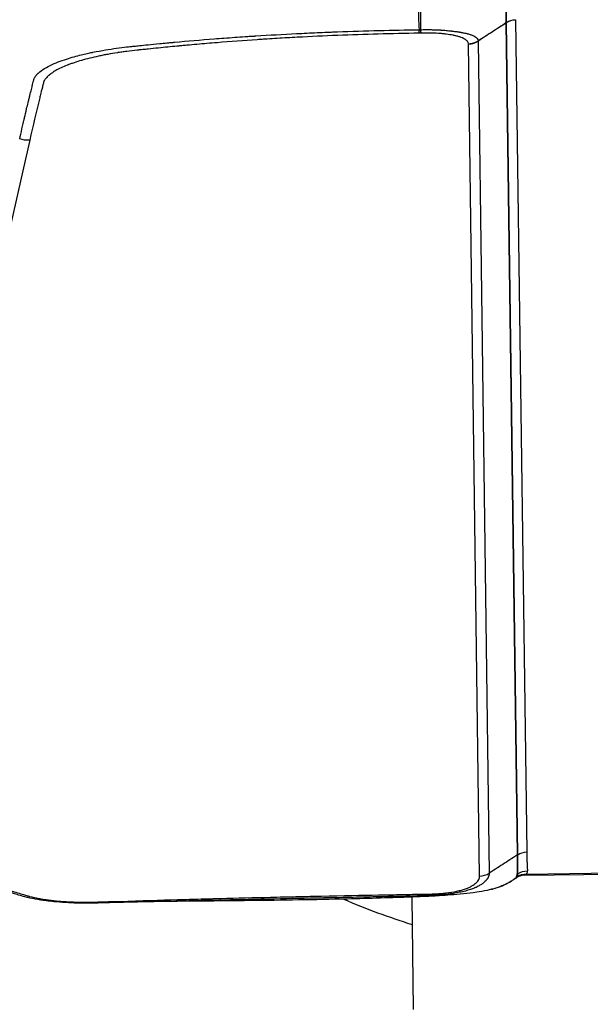
# Model space of a CAD drawing. Units: millimetres. Extents: x -5593 to 5593, y -5593 to 5593.
# Drawn here: x -102 to 11, y 3574 to 3769 of the extents above; entities that cross this region are included whole.
import ezdxf

# ---------------------------------------------------------------- set-up
doc = ezdxf.new("R2010")
doc.units = ezdxf.units.MM
doc.header["$LTSCALE"] = 20
doc.layers.add('2d', color=230, linetype='Continuous')

msp = doc.modelspace()

# ---------------------------------------------------------------- linework, layer by layer
at = {"layer": '2d'}
for p, q in [((-3.72, 3603.46), (-5.94, 3767.96)), ((-4.15, 3768.52), (-1.93, 3604.02)), ((-3.78, 3603.43), (-5.99, 3767.92)), ((-11.57, 3764.31), (-9.35, 3599.83)), ((-11.26, 3599.24), (-13.47, 3763.73)), ((-8.81, 3600.17), (-9.35, 3599.83)), ((-2.3, 3599.42), (28.9, 3599.84)), ((-2.03, 3599.66), (28.62, 3600.08)), ((-24.69, 3595.11), (-24.39, 3572.9))]:
    msp.add_line(p, q, dxfattribs=at)
msp.add_circle((0, 0), 5592.98, dxfattribs=at)
msp.add_arc((11.82, 3709.28), 125, 246.4458, 253.0501, dxfattribs=at)
for centre, major_axis, ratio, start_param, end_param in [((-7.66, 3770.35), (3, 0.12), 0.96796, -1.020739, -0.999243), ((-7.66, 3770.33), (3, 0.04), 0.965926, -0.994838, -0.973302), ((-5.44, 3605.84), (-3, -0.04), 0.965926, 2.146755, 2.16829), ((-5.55, 3601.56), (-2.68, 1.35), 0.970055, 2.54998, 2.63576), ((-5.47, 3602.02), (2.98, 0.38), 0.973838, -1.105634, -1.055898), ((-7.2, 3600.44), (-1.4, 2.65), 0.888513, 2.99487, 3.141593)]:
    msp.add_ellipse(centre, major_axis=major_axis, ratio=ratio, start_param=start_param, end_param=end_param, dxfattribs=at)
at = {"layer": '2d', "extrusion": (0, 0, -1)}
for centre, major_axis, ratio, start_param, end_param in [((-4.1, 3765.44), (-3.2, 0.02), 0.965913, 0.954187, 1.551763), ((-4.1, 3765.43), (-3.2, -0.04), 0.965926, 0.973302, 1.570796), ((-1.89, 3600.93), (-3.2, -0.04), 0.965926, 0.973302, 1.570796), ((-2.03, 3596.51), (-2.77, 1.6), 0.963323, 0.454001, 1.051631), ((-1.99, 3596.57), (-2.73, 1.67), 0.953384, 0.427206, 1.03077), ((-1.77, 3597.2), (-3.19, 0.22), 0.965713, 0.866119, 1.492613)]:
    msp.add_ellipse(centre, major_axis=major_axis, ratio=ratio, start_param=start_param, end_param=end_param, dxfattribs=at)
at = {"layer": '2d'}
for points, knots in [([(-23.17, 3766.54), (-23.21, 3767.36), (-23.24, 3768.19), (-23.29, 3769.92), (-23.31, 3770.81), (-23.35, 3773.54), (-23.35, 3775.47), (-23.27, 3777.48)], [0.00101959, 0.00101959, 0.00101959, 0.00101959, 0.00678382, 0.00678382, 0.01254806, 0.01254806, 0.02407652, 0.02407652, 0.02407652, 0.02407652]), ([(-23.15, 3777.48), (-23.03, 3775.46), (-22.97, 3773.54), (-22.94, 3770.8), (-22.94, 3769.92), (-22.94, 3768.19), (-22.95, 3767.36), (-22.97, 3766.55)], [0, 0, 0, 0, 0.01153603, 0.01153603, 0.01730404, 0.01730404, 0.02307205, 0.02307205, 0.02307205, 0.02307205]), ([(-5.99, 3767.94), (-6, 3768.77), (-6.02, 3769.61), (-6.09, 3771.3), (-6.13, 3772.16), (-6.17, 3773.01)], [0, 0, 0, 0, 0.00975783, 0.00975783, 0.01951567, 0.01951567, 0.01951567, 0.01951567]), ([(-5.94, 3767.97), (-5.95, 3768.85), (-5.96, 3769.74), (-5.97, 3771.1), (-5.98, 3771.56), (-5.98, 3772.25), (-5.98, 3772.48), (-5.98, 3772.82), (-5.98, 3772.94), (-5.98, 3773.16), (-5.98, 3773.28), (-5.98, 3773.41)], [0, 0, 0, 0, 0.01027165, 0.01027165, 0.01540747, 0.01540747, 0.01797538, 0.01797538, 0.01925934, 0.01925934, 0.02054329, 0.02054329, 0.02054329, 0.02054329]), ([(-11.57, 3764.34), (-10.64, 3764.95), (-9.71, 3765.56), (-7.85, 3766.75), (-6.92, 3767.35), (-5.99, 3767.94)], [0.000892285, 0.000892285, 0.000892285, 0.000892285, 0.004244308, 0.004244308, 0.007596331, 0.007596331, 0.007596331, 0.007596331]), ([(-102.2, 3744.97), (-102.06, 3745.58), (-101.91, 3746.23), (-101.67, 3747.29), (-101.59, 3747.66), (-101.46, 3748.23), (-101.39, 3748.51), (-101.31, 3748.86), (-101.27, 3749.04), (-101.25, 3749.12), (-101.24, 3749.17), (-101.23, 3749.19), (-101.23, 3749.2), (-101.23, 3749.21), (-101.23, 3749.21), (-101.23, 3749.21), (-101.23, 3749.21), (-101.12, 3749.64), (-100.99, 3750.22), (-100.74, 3751.3), (-100.64, 3751.69), (-100.48, 3752.34), (-100.43, 3752.57), (-100.34, 3752.92), (-100.3, 3753.1), (-100.24, 3753.32), (-100.22, 3753.42), (-100.2, 3753.48), (-100.2, 3753.51), (-100.19, 3753.52), (-100.19, 3753.53), (-100.19, 3753.53), (-100.08, 3753.98), (-99.98, 3754.38), (-99.84, 3754.93), (-99.8, 3755.1), (-99.74, 3755.35), (-99.71, 3755.47), (-99.68, 3755.6), (-99.66, 3755.66), (-99.65, 3755.69), (-99.65, 3755.71), (-99.65, 3755.71), (-99.65, 3755.72), (-99.65, 3755.72), (-99.65, 3755.72), (-99.6, 3755.91), (-99.53, 3756.18), (-99.46, 3756.46), (-99.42, 3756.6), (-99.41, 3756.65), (-99.39, 3756.72), (-99.38, 3756.75), (-99.37, 3756.79), (-99.37, 3756.81), (-99.36, 3756.82), (-99.36, 3756.83), (-99.36, 3756.83), (-99.36, 3756.83), (-99.36, 3756.83), (-99.36, 3756.83), (-99.36, 3756.84), (-99.35, 3756.86), (-99.3, 3756.97), (-99.27, 3757.04), (-99.16, 3757.23), (-99.08, 3757.35), (-98.91, 3757.56), (-98.85, 3757.64), (-98.74, 3757.76), (-98.69, 3757.8), (-98.63, 3757.87), (-98.6, 3757.9), (-98.55, 3757.94), (-98.53, 3757.96), (-98.52, 3757.97), (-98.52, 3757.97), (-98.51, 3757.98), (-98.16, 3758.3), (-97.74, 3758.6), (-96.82, 3759.16), (-96.31, 3759.42), (-95.26, 3759.91), (-94.72, 3760.13), (-93.64, 3760.53), (-93.1, 3760.71), (-91.53, 3761.2), (-90.55, 3761.46), (-89.31, 3761.76), (-88.93, 3761.84), (-88.43, 3761.95), (-88.27, 3761.98), (-88.05, 3762.03), (-87.95, 3762.05), (-87.83, 3762.07), (-87.78, 3762.09), (-87.75, 3762.09), (-87.74, 3762.09), (-87.73, 3762.1), (-87.73, 3762.1), (-87.73, 3762.1), (-87.73, 3762.1), (-87.73, 3762.1), (-86.87, 3762.27), (-86.04, 3762.42), (-84.47, 3762.68), (-83.72, 3762.79), (-82.33, 3762.98), (-81.68, 3763.06), (-80.79, 3763.17), (-80.51, 3763.2), (-80.1, 3763.24), (-79.97, 3763.26), (-79.78, 3763.28), (-79.69, 3763.29), (-79.58, 3763.3), (-79.53, 3763.3), (-79.5, 3763.31), (-79.49, 3763.31), (-79.48, 3763.31), (-79.47, 3763.31), (-79.02, 3763.35), (-78.13, 3763.45), (-76.15, 3763.65), (-75.38, 3763.72), (-74.06, 3763.85), (-73.59, 3763.89), (-72.85, 3763.96), (-72.47, 3764), (-72.01, 3764.04), (-71.78, 3764.06), (-71.66, 3764.07), (-71.6, 3764.08), (-71.57, 3764.08), (-71.55, 3764.08), (-71.55, 3764.08), (-71.54, 3764.09), (-69.02, 3764.32), (-66.42, 3764.53), (-62.42, 3764.85), (-61.06, 3764.95), (-59, 3765.09), (-58.3, 3765.14), (-57.26, 3765.21), (-56.73, 3765.25), (-56.11, 3765.29), (-55.81, 3765.3), (-55.65, 3765.31), (-55.58, 3765.32), (-55.54, 3765.32), (-55.52, 3765.32), (-52.81, 3765.5), (-50.13, 3765.65), (-46.1, 3765.85), (-44.75, 3765.92), (-42.73, 3766.01), (-41.72, 3766.05), (-40.54, 3766.1), (-39.95, 3766.12), (-39.69, 3766.13), (-39.53, 3766.14), (-39.44, 3766.14), (-33.82, 3766.35), (-28.43, 3766.48), (-23.17, 3766.54)], [0, 0, 0, 0, 0.0625, 0.0625, 0.09375, 0.09375, 0.109375, 0.117188, 0.121094, 0.123047, 0.124023, 0.124512, 0.124756, 0.124878, 0.124939, 0.124939, 0.125, 0.125, 0.1875, 0.1875, 0.21875, 0.21875, 0.234375, 0.234375, 0.242188, 0.246094, 0.248047, 0.249023, 0.249512, 0.249756, 0.249756, 0.25, 0.25, 0.28125, 0.28125, 0.296875, 0.296875, 0.304688, 0.308594, 0.310547, 0.311523, 0.312012, 0.312256, 0.312378, 0.312378, 0.3125, 0.3125, 0.328125, 0.335938, 0.335938, 0.339844, 0.339844, 0.341797, 0.342773, 0.343262, 0.343506, 0.343628, 0.343689, 0.343719, 0.343719, 0.34375, 0.34375, 0.351563, 0.351563, 0.359375, 0.359375, 0.367188, 0.367188, 0.371094, 0.371094, 0.373047, 0.373047, 0.374023, 0.374512, 0.374756, 0.374878, 0.374878, 0.375, 0.375, 0.390625, 0.390625, 0.40625, 0.40625, 0.421875, 0.421875, 0.4375, 0.4375, 0.46875, 0.46875, 0.484375, 0.484375, 0.492188, 0.492188, 0.496094, 0.498047, 0.499023, 0.499512, 0.499756, 0.499878, 0.499939, 0.499969, 0.499969, 0.5, 0.5, 0.515625, 0.515625, 0.53125, 0.53125, 0.546875, 0.546875, 0.554688, 0.554688, 0.558594, 0.558594, 0.560547, 0.561523, 0.562012, 0.562256, 0.562378, 0.562378, 0.5625, 0.5625, 0.59375, 0.59375, 0.609375, 0.609375, 0.617188, 0.617188, 0.621094, 0.623047, 0.624023, 0.624512, 0.624756, 0.624878, 0.624939, 0.624939, 0.625, 0.625, 0.6875, 0.6875, 0.71875, 0.71875, 0.734375, 0.734375, 0.742188, 0.746094, 0.748047, 0.749023, 0.749512, 0.749512, 0.75, 0.75, 0.8125, 0.8125, 0.84375, 0.84375, 0.859375, 0.867188, 0.871094, 0.873047, 0.873047, 0.875, 0.875, 1, 1, 1, 1]), ([(-22.97, 3766.55), (-22.79, 3766.55), (-22.61, 3766.56), (-22.26, 3766.57), (-22.08, 3766.57), (-21.72, 3766.57), (-21.54, 3766.57), (-21.28, 3766.57), (-21.14, 3766.57), (-20.99, 3766.57), (-20.91, 3766.56), (-20.88, 3766.56), (-20.86, 3766.56), (-20.84, 3766.56), (-20.54, 3766.56), (-20.21, 3766.55), (-19.67, 3766.53), (-19.49, 3766.52), (-19.2, 3766.5), (-19.1, 3766.5), (-18.96, 3766.49), (-18.91, 3766.49), (-18.81, 3766.48), (-18.75, 3766.48), (-18.31, 3766.45), (-17.95, 3766.41), (-17.44, 3766.37), (-17.28, 3766.35), (-17.06, 3766.33), (-16.94, 3766.31), (-16.82, 3766.3), (-16.76, 3766.29), (-16.73, 3766.29), (-16.71, 3766.29), (-16.7, 3766.29), (-16.7, 3766.29), (-16.52, 3766.26), (-16.35, 3766.24), (-16.12, 3766.21), (-16.01, 3766.2), (-15.88, 3766.18), (-15.82, 3766.17), (-15.79, 3766.17), (-15.78, 3766.17), (-15.77, 3766.17), (-15.68, 3766.15), (-15.6, 3766.14), (-15.48, 3766.12), (-15.44, 3766.12), (-15.38, 3766.11), (-15.36, 3766.11), (-15.34, 3766.1), (-15.32, 3766.1), (-15.31, 3766.1), (-15.3, 3766.1), (-15.29, 3766.1), (-15.26, 3766.09), (-15.23, 3766.09), (-15.19, 3766.08), (-15.18, 3766.08), (-15.16, 3766.07), (-15.15, 3766.07), (-15.14, 3766.07), (-15.13, 3766.07), (-15.13, 3766.07), (-15.12, 3766.07), (-15.12, 3766.07), (-15.1, 3766.06), (-15.05, 3766.05), (-15.03, 3766.05), (-14.99, 3766.04), (-14.97, 3766.04), (-14.95, 3766.04), (-14.93, 3766.03), (-14.93, 3766.03), (-14.92, 3766.03), (-14.92, 3766.03), (-14.67, 3765.99), (-14.41, 3765.94), (-14.05, 3765.86), (-13.93, 3765.83), (-13.75, 3765.78), (-13.66, 3765.76), (-13.55, 3765.73), (-13.51, 3765.72), (-13.48, 3765.71), (-13.47, 3765.71), (-13.24, 3765.65), (-13.05, 3765.58), (-12.69, 3765.45), (-12.53, 3765.38), (-12.09, 3765.17), (-11.89, 3765.01), (-11.63, 3764.68), (-11.57, 3764.51), (-11.57, 3764.34)], [0, 0, 0, 0, 0.03125, 0.03125, 0.0625, 0.0625, 0.09375, 0.09375, 0.109375, 0.117188, 0.121094, 0.123047, 0.123047, 0.125, 0.125, 0.1875, 0.1875, 0.21875, 0.21875, 0.234375, 0.234375, 0.242188, 0.242188, 0.25, 0.25, 0.3125, 0.3125, 0.34375, 0.34375, 0.359375, 0.367188, 0.371094, 0.373047, 0.374023, 0.374023, 0.375, 0.375, 0.40625, 0.40625, 0.421875, 0.429688, 0.433594, 0.435547, 0.435547, 0.4375, 0.4375, 0.453125, 0.453125, 0.460938, 0.460938, 0.464844, 0.464844, 0.466797, 0.467773, 0.467773, 0.46875, 0.46875, 0.476563, 0.476563, 0.480469, 0.480469, 0.482422, 0.483398, 0.483887, 0.483887, 0.484375, 0.484375, 0.492188, 0.492188, 0.496094, 0.496094, 0.498047, 0.499023, 0.499512, 0.499756, 0.499756, 0.5, 0.5, 0.5625, 0.5625, 0.59375, 0.59375, 0.609375, 0.617188, 0.621094, 0.621094, 0.625, 0.625, 0.6875, 0.6875, 0.75, 0.75, 0.875, 0.875, 1, 1, 1, 1]), ([(-5.99, 3767.92), (-6.92, 3767.31), (-7.85, 3766.7), (-9.71, 3765.49), (-10.64, 3764.9), (-11.57, 3764.31)], [0.000682664, 0.000682664, 0.000682664, 0.000682664, 0.0040362, 0.0040362, 0.007389736, 0.007389736, 0.007389736, 0.007389736]), ([(-23.23, 3765.86), (-28.63, 3765.78), (-36.67, 3765.56), (-45.98, 3765.13), (-50.61, 3764.87), (-52.92, 3764.72), (-54.07, 3764.65), (-54.56, 3764.62), (-54.89, 3764.59), (-55.06, 3764.58), (-57.88, 3764.39), (-61.86, 3764.1), (-66.49, 3763.71), (-68.8, 3763.51), (-69.96, 3763.4), (-70.53, 3763.35), (-70.82, 3763.32), (-70.97, 3763.31), (-71.04, 3763.3), (-71.07, 3763.3), (-71.09, 3763.29), (-71.1, 3763.29), (-72.25, 3763.18), (-73.48, 3763.06), (-75.44, 3762.87), (-76.46, 3762.76), (-77.7, 3762.63), (-78.33, 3762.57), (-78.6, 3762.54), (-78.79, 3762.52), (-78.88, 3762.51), (-79.7, 3762.42), (-80.73, 3762.3), (-81.84, 3762.15), (-82.38, 3762.07), (-82.64, 3762.04), (-82.77, 3762.02), (-82.82, 3762.01), (-82.86, 3762), (-82.87, 3762), (-83.54, 3761.9), (-84.49, 3761.74), (-85.56, 3761.54), (-86.01, 3761.45), (-86.31, 3761.38), (-86.46, 3761.35), (-87.82, 3761.06), (-88.94, 3760.79), (-90.48, 3760.34), (-91.23, 3760.11), (-92.03, 3759.82), (-92.42, 3759.68), (-92.59, 3759.62), (-92.7, 3759.57), (-92.75, 3759.55), (-93.68, 3759.19), (-94.43, 3758.83), (-95.39, 3758.29), (-95.83, 3758.01), (-96.26, 3757.68), (-96.46, 3757.52), (-96.55, 3757.43), (-96.59, 3757.4), (-96.62, 3757.37), (-96.63, 3757.36), (-96.85, 3757.16), (-97.11, 3756.87), (-97.31, 3756.56), (-97.39, 3756.41), (-97.42, 3756.33), (-97.43, 3756.29), (-97.44, 3756.27), (-97.44, 3756.26), (-97.44, 3756.26), (-97.45, 3756.26), (-97.45, 3756.26), (-97.45, 3756.26), (-97.45, 3756.24), (-97.49, 3756.09), (-97.59, 3755.71), (-97.65, 3755.47), (-97.68, 3755.34), (-97.7, 3755.27), (-97.71, 3755.24), (-97.71, 3755.22), (-97.71, 3755.21), (-97.71, 3755.21), (-97.87, 3754.58), (-98.05, 3753.85), (-98.18, 3753.35), (-98.22, 3753.19), (-98.23, 3753.14), (-98.23, 3753.12), (-98.24, 3753.11), (-98.24, 3753.1), (-98.24, 3753.1), (-98.24, 3753.1), (-98.24, 3753.1), (-98.24, 3753.1), (-98.24, 3753.1), (-98.93, 3750.3), (-99.59, 3747.5), (-100.22, 3744.7)], [0, 0, 0, 0, 0.125, 0.1875, 0.21875, 0.234375, 0.242187, 0.246094, 0.246094, 0.25, 0.25, 0.3125, 0.34375, 0.359375, 0.367187, 0.371094, 0.373047, 0.374023, 0.374512, 0.374756, 0.374756, 0.375, 0.375, 0.40625, 0.40625, 0.421875, 0.429687, 0.433594, 0.435547, 0.435547, 0.4375, 0.4375, 0.453125, 0.460937, 0.464844, 0.466797, 0.467773, 0.468262, 0.468262, 0.46875, 0.46875, 0.484375, 0.492187, 0.496094, 0.496094, 0.5, 0.5, 0.53125, 0.53125, 0.546875, 0.554687, 0.558594, 0.560547, 0.560547, 0.5625, 0.5625, 0.59375, 0.59375, 0.609375, 0.617187, 0.621094, 0.623047, 0.624023, 0.624023, 0.625, 0.625, 0.640625, 0.648437, 0.652344, 0.654297, 0.655273, 0.655762, 0.656006, 0.656128, 0.656189, 0.656189, 0.65625, 0.65625, 0.671875, 0.679687, 0.683594, 0.685547, 0.686523, 0.687012, 0.687256, 0.687256, 0.6875, 0.6875, 0.71875, 0.734375, 0.742187, 0.746094, 0.748047, 0.749023, 0.749512, 0.749756, 0.749878, 0.749939, 0.749939, 0.75, 0.75, 1, 1, 1, 1]), ([(-13.47, 3763.76), (-13.48, 3763.93), (-13.54, 3764.1), (-13.74, 3764.33), (-13.86, 3764.45), (-14.01, 3764.56), (-14.12, 3764.64), (-14.18, 3764.67), (-14.5, 3764.86), (-14.81, 3764.99), (-15.37, 3765.17), (-15.66, 3765.26), (-16.05, 3765.36), (-16.25, 3765.4), (-16.35, 3765.42), (-16.4, 3765.43), (-16.43, 3765.44), (-16.44, 3765.44), (-16.89, 3765.53), (-17.58, 3765.64), (-18.46, 3765.74), (-18.86, 3765.78), (-19.13, 3765.8), (-19.27, 3765.81), (-20.5, 3765.9), (-21.63, 3765.91), (-22.79, 3765.87)], [0, 0, 0, 0, 0.125, 0.125, 0.1875, 0.21875, 0.21875, 0.25, 0.25, 0.375, 0.375, 0.4375, 0.46875, 0.484375, 0.492187, 0.496094, 0.496094, 0.5, 0.5, 0.625, 0.6875, 0.71875, 0.71875, 0.75, 0.75, 1, 1, 1, 1]), ([(-131.64, 3606.55), (-131.64, 3606.42), (-131.64, 3606.24), (-131.61, 3606.06), (-131.59, 3605.98), (-131.58, 3605.94), (-131.58, 3605.92), (-131.58, 3605.91), (-131.58, 3605.91), (-131.58, 3605.91), (-131.58, 3605.9), (-131.54, 3605.79), (-131.48, 3605.62), (-131.38, 3605.44), (-131.32, 3605.36), (-131.28, 3605.32), (-131.27, 3605.3), (-131.26, 3605.29), (-131.26, 3605.28), (-131.08, 3605.08), (-130.86, 3604.88), (-130.44, 3604.6), (-130.29, 3604.51), (-129.95, 3604.33), (-129.77, 3604.25), (-129.37, 3604.07), (-129.06, 3603.95), (-128.66, 3603.81), (-128.46, 3603.74), (-128.36, 3603.71), (-128.3, 3603.7), (-128.28, 3603.69), (-128.26, 3603.68), (-128.26, 3603.68), (-128.25, 3603.68), (-128.25, 3603.68), (-128.25, 3603.68), (-128.25, 3603.68), (-128.12, 3603.64), (-127.75, 3603.53), (-127.52, 3603.46), (-127.17, 3603.36), (-126.98, 3603.3), (-126.88, 3603.27), (-126.83, 3603.26), (-126.8, 3603.25), (-126.79, 3603.25), (-126.78, 3603.24), (-126.78, 3603.24), (-126.78, 3603.24), (-126.33, 3603.11), (-125.63, 3602.9), (-124.75, 3602.64), (-124.29, 3602.5), (-124.06, 3602.43), (-123.94, 3602.4), (-123.88, 3602.38), (-123.85, 3602.37), (-123.84, 3602.37), (-123.83, 3602.36), (-123.83, 3602.36), (-123.83, 3602.36), (-123.83, 3602.36), (-119.93, 3601.2), (-116.99, 3600.31), (-114.04, 3599.42), (-113.3, 3599.2), (-112.55, 3598.97), (-112.36, 3598.91), (-112.16, 3598.85), (-112.09, 3598.83), (-112.04, 3598.81), (-112.03, 3598.81), (-112.02, 3598.81), (-112.02, 3598.81), (-112.02, 3598.81), (-112.02, 3598.81), (-112.02, 3598.81), (-112.02, 3598.81), (-112.02, 3598.81), (-112.02, 3598.81), (-112.02, 3598.81), (-108.18, 3597.65), (-105.28, 3596.76), (-102.32, 3595.86), (-101.56, 3595.63), (-100.78, 3595.4), (-100.58, 3595.33), (-100.37, 3595.27), (-100.28, 3595.24), (-100.22, 3595.23), (-100.2, 3595.22), (-100.19, 3595.22), (-100.18, 3595.22), (-100.18, 3595.22), (-100.18, 3595.22), (-100.18, 3595.22), (-100.18, 3595.22), (-100.18, 3595.22), (-100.18, 3595.22), (-99.66, 3595.08), (-98.8, 3594.89), (-97.7, 3594.7), (-97.12, 3594.61), (-96.82, 3594.57), (-96.69, 3594.55), (-96.6, 3594.54), (-96.56, 3594.54), (-95.84, 3594.44), (-94.79, 3594.33), (-93.49, 3594.23), (-92.82, 3594.19), (-92.53, 3594.18), (-92.34, 3594.17), (-92.24, 3594.16), (-91.37, 3594.12), (-90.19, 3594.09), (-88.78, 3594.09), (-88.07, 3594.1), (-87.71, 3594.1), (-87.54, 3594.11), (-87.45, 3594.11), (-87.4, 3594.11), (-87.38, 3594.11), (-87.37, 3594.11), (-87.36, 3594.11), (-87.36, 3594.11), (-87.07, 3594.12), (-86.51, 3594.14), (-85.27, 3594.17), (-84.79, 3594.19), (-83.96, 3594.22), (-83.53, 3594.23), (-82.97, 3594.25), (-82.69, 3594.26), (-82.54, 3594.26), (-82.46, 3594.26), (-82.43, 3594.26), (-82.41, 3594.26), (-82.4, 3594.26), (-82.39, 3594.26), (-78.13, 3594.4), (-74.34, 3594.51), (-69.36, 3594.65), (-67.82, 3594.69), (-65.67, 3594.75), (-64.65, 3594.77), (-63.52, 3594.8), (-62.98, 3594.82), (-62.72, 3594.83), (-62.58, 3594.83), (-62.52, 3594.83), (-62.49, 3594.83), (-62.47, 3594.83), (-62.46, 3594.83), (-62.46, 3594.83), (-59.19, 3594.92), (-54.26, 3595.04), (-48.42, 3595.17), (-45.48, 3595.24), (-44.01, 3595.27), (-43.27, 3595.29), (-42.9, 3595.29), (-42.71, 3595.3), (-42.62, 3595.3), (-42.57, 3595.3), (-42.56, 3595.3), (-42.54, 3595.3), (-42.54, 3595.3), (-38.34, 3595.39), (-34.58, 3595.46), (-29.61, 3595.55), (-28.05, 3595.58), (-25.89, 3595.62), (-24.85, 3595.64), (-23.71, 3595.66), (-23.15, 3595.67), (-22.88, 3595.67), (-22.75, 3595.67), (-22.68, 3595.67), (-22.64, 3595.68), (-22.63, 3595.68), (-22.62, 3595.68), (-22.62, 3595.68), (-22.62, 3595.68), (-22.33, 3595.68), (-22.09, 3595.68), (-21.81, 3595.69), (-21.72, 3595.69), (-21.63, 3595.69), (-21.62, 3595.69), (-21.61, 3595.69), (-21.6, 3595.69), (-21.56, 3595.69), (-21.46, 3595.7), (-21.12, 3595.7), (-20.74, 3595.71), (-20.44, 3595.72), (-20.32, 3595.73), (-20.26, 3595.73), (-20.23, 3595.73), (-20.22, 3595.73), (-20.21, 3595.73), (-20.21, 3595.73), (-20.2, 3595.73), (-19.81, 3595.75), (-19.22, 3595.79), (-18.55, 3595.85), (-18.27, 3595.88), (-18.08, 3595.9), (-17.99, 3595.91), (-17.13, 3596.02), (-16.42, 3596.13), (-15.46, 3596.33), (-15.15, 3596.41), (-14.57, 3596.56), (-14.3, 3596.65), (-13.77, 3596.83), (-13.42, 3596.97), (-13.07, 3597.13), (-12.94, 3597.21), (-12.85, 3597.26), (-12.81, 3597.28), (-12.44, 3597.51), (-12.16, 3597.72), (-11.48, 3598.37), (-11.25, 3598.8), (-11.26, 3599.24)], [0, 0, 0, 0, 0.007812, 0.011719, 0.013672, 0.014648, 0.015137, 0.015381, 0.015503, 0.015503, 0.015625, 0.015625, 0.023437, 0.027344, 0.029297, 0.030273, 0.030762, 0.030762, 0.03125, 0.03125, 0.046875, 0.046875, 0.054687, 0.054687, 0.0625, 0.0625, 0.070312, 0.074219, 0.076172, 0.077148, 0.077637, 0.077881, 0.078003, 0.078064, 0.078094, 0.078094, 0.078125, 0.078125, 0.085937, 0.085937, 0.089844, 0.091797, 0.092773, 0.093262, 0.093506, 0.093628, 0.093689, 0.093719, 0.093719, 0.09375, 0.09375, 0.109375, 0.117187, 0.121094, 0.123047, 0.124023, 0.124512, 0.124756, 0.124878, 0.124939, 0.124969, 0.124969, 0.125, 0.125, 0.1875, 0.1875, 0.21875, 0.21875, 0.234375, 0.234375, 0.242187, 0.246094, 0.248047, 0.249023, 0.249512, 0.249756, 0.249878, 0.249939, 0.249969, 0.249985, 0.249985, 0.25, 0.25, 0.3125, 0.3125, 0.34375, 0.34375, 0.359375, 0.359375, 0.367187, 0.371094, 0.373047, 0.374023, 0.374512, 0.374756, 0.374878, 0.374939, 0.374969, 0.374969, 0.375, 0.375, 0.390625, 0.398437, 0.402344, 0.404297, 0.405273, 0.405273, 0.40625, 0.40625, 0.421875, 0.429687, 0.433594, 0.435547, 0.435547, 0.4375, 0.4375, 0.453125, 0.460937, 0.464844, 0.466797, 0.467773, 0.468262, 0.468506, 0.468628, 0.468689, 0.468689, 0.46875, 0.46875, 0.484375, 0.484375, 0.492187, 0.492187, 0.496094, 0.498047, 0.499023, 0.499512, 0.499756, 0.499878, 0.499939, 0.499939, 0.5, 0.5, 0.5625, 0.5625, 0.59375, 0.59375, 0.609375, 0.617187, 0.621094, 0.623047, 0.624023, 0.624512, 0.624756, 0.624878, 0.624878, 0.625, 0.625, 0.6875, 0.71875, 0.734375, 0.742187, 0.746094, 0.748047, 0.749023, 0.749512, 0.749756, 0.749878, 0.749878, 0.75, 0.75, 0.8125, 0.8125, 0.84375, 0.84375, 0.859375, 0.867187, 0.871094, 0.873047, 0.874023, 0.874512, 0.874756, 0.874878, 0.874939, 0.874939, 0.875, 0.875, 0.878906, 0.878906, 0.880859, 0.881104, 0.881226, 0.881226, 0.881348, 0.881348, 0.881836, 0.882812, 0.886719, 0.888672, 0.889648, 0.890137, 0.890381, 0.890503, 0.890564, 0.890564, 0.890625, 0.890625, 0.898437, 0.902344, 0.904297, 0.904297, 0.90625, 0.90625, 0.921875, 0.921875, 0.929687, 0.929687, 0.9375, 0.9375, 0.945312, 0.949219, 0.951172, 0.951172, 0.953125, 0.953125, 0.96875, 0.96875, 1, 1, 1, 1]), ([(-78, 3594.14), (-80.44, 3594.08), (-82.89, 3594.02), (-87.17, 3593.9), (-89.02, 3593.86), (-92.4, 3593.95), (-93.96, 3594.04), (-95.95, 3594.23), (-96.47, 3594.29), (-98.5, 3594.56), (-99.91, 3594.81), (-101.61, 3595.26), (-102.04, 3595.39), (-102.51, 3595.53), (-102.62, 3595.57), (-103.39, 3595.81), (-104.07, 3596.01), (-106.77, 3596.84), (-108.78, 3597.46), (-116.88, 3599.93), (-122.95, 3601.76), (-129.16, 3603.62), (-129.27, 3603.66), (-129.39, 3603.69), (-129.4, 3603.7), (-130.09, 3603.9), (-130.88, 3604.18), (-131.64, 3604.54), (-131.74, 3604.59), (-131.84, 3604.64)], [0, 0, 0, 0, 0.738305, 0.738305, 1.293165, 1.293165, 1.793197, 1.793197, 1.974781, 1.974781, 2.522665, 2.522665, 2.715634, 2.715634, 2.768637, 2.768637, 3.117821, 3.117821, 4.165371, 4.165371, 7.308023, 7.308023, 7.366297, 7.366297, 7.371753, 7.371753, 7.721291, 7.721291, 7.77524, 7.77524, 7.77524, 7.77524]), ([(-3.78, 3603.43), (-4.03, 3603.26), (-4.76, 3602.79), (-5.97, 3602.01), (-7.39, 3601.09), (-8.34, 3600.48), (-8.81, 3600.17)], [0.114699, 0.114699, 0.114699, 0.114699, 0.25, 0.5, 0.75, 1, 1, 1, 1]), ([(-3.81, 3599.6), (-3.78, 3599.77), (-3.74, 3599.96), (-3.76, 3600.15), (-3.76, 3600.19), (-3.76, 3600.26), (-3.76, 3600.31), (-3.76, 3600.43), (-3.76, 3600.51), (-3.75, 3600.92), (-3.75, 3601.23), (-3.76, 3602.18), (-3.77, 3602.81), (-3.78, 3603.43)], [0, 0, 0, 0, 0.00179925, 0.00179925, 0.00224906, 0.00224906, 0.00269887, 0.00269887, 0.0035985, 0.0035985, 0.007197, 0.007197, 0.01439399, 0.01439399, 0.01439399, 0.01439399]), ([(-3.68, 3599.69), (-3.69, 3599.83), (-3.69, 3600), (-3.69, 3600.24), (-3.69, 3600.32), (-3.69, 3600.48), (-3.69, 3600.56), (-3.69, 3600.95), (-3.7, 3601.27), (-3.71, 3602.22), (-3.71, 3602.84), (-3.72, 3603.46)], [0, 0, 0, 0, 0.0017984, 0.0017984, 0.00269761, 0.00269761, 0.00359681, 0.00359681, 0.00719362, 0.00719362, 0.01438723, 0.01438723, 0.01438723, 0.01438723]), ([(-1.93, 3604.02), (-1.92, 3603.4), (-1.91, 3602.78), (-1.88, 3601.84), (-1.86, 3601.53), (-1.84, 3601.15), (-1.84, 3601.07), (-1.83, 3600.91), (-1.83, 3600.83), (-1.82, 3600.6), (-1.8, 3600.45), (-1.82, 3600.29)], [0, 0, 0, 0, 0.00721348, 0.00721348, 0.01082022, 0.01082022, 0.0117219, 0.0117219, 0.01262359, 0.01262359, 0.01442696, 0.01442696, 0.01442696, 0.01442696]), ([(-9.35, 3599.83), (-9.35, 3599.63), (-9.39, 3599.4), (-9.55, 3599.03), (-9.62, 3598.9), (-9.76, 3598.69), (-9.81, 3598.62), (-9.89, 3598.52), (-9.92, 3598.48), (-9.97, 3598.43), (-9.99, 3598.4), (-10.02, 3598.37), (-10.04, 3598.35), (-10.04, 3598.35), (-10.05, 3598.34), (-10.05, 3598.34), (-10.15, 3598.23), (-10.27, 3598.12), (-10.54, 3597.88), (-10.7, 3597.75), (-11.07, 3597.49), (-11.28, 3597.36), (-11.66, 3597.16), (-11.79, 3597.09), (-12.02, 3596.99), (-12.13, 3596.94), (-12.28, 3596.88), (-12.35, 3596.85), (-12.39, 3596.84), (-12.4, 3596.83), (-12.41, 3596.83), (-12.42, 3596.83), (-12.7, 3596.72), (-12.99, 3596.62), (-13.47, 3596.47), (-13.64, 3596.42), (-13.98, 3596.32), (-14.16, 3596.28), (-14.71, 3596.14), (-15.1, 3596.06), (-15.91, 3595.9), (-16.33, 3595.83), (-17.65, 3595.63), (-18.6, 3595.53), (-19.82, 3595.45), (-20.07, 3595.43), (-20.57, 3595.41), (-20.82, 3595.4), (-21.32, 3595.38), (-21.58, 3595.37), (-21.96, 3595.36), (-22.15, 3595.36), (-22.37, 3595.35), (-22.48, 3595.35), (-22.54, 3595.35), (-22.57, 3595.35), (-22.58, 3595.35), (-22.59, 3595.35), (-22.59, 3595.35), (-25.34, 3595.28), (-28.37, 3595.21), (-33.38, 3595.1), (-35.12, 3595.07), (-37.85, 3595.01), (-38.77, 3594.99), (-40.2, 3594.96), (-40.91, 3594.95), (-41.76, 3594.93), (-42.19, 3594.92), (-42.4, 3594.91), (-42.51, 3594.91), (-42.57, 3594.91), (-42.59, 3594.91), (-42.6, 3594.91), (-42.61, 3594.91), (-45.46, 3594.85), (-48.55, 3594.79), (-53.55, 3594.68), (-55.27, 3594.64), (-57.95, 3594.58), (-58.86, 3594.56), (-60.25, 3594.53), (-60.95, 3594.52), (-61.78, 3594.5), (-62.19, 3594.49), (-62.4, 3594.49), (-62.5, 3594.48), (-62.55, 3594.48), (-62.58, 3594.48), (-62.6, 3594.48), (-65.92, 3594.41), (-69.24, 3594.34), (-74.22, 3594.22), (-75.88, 3594.19), (-77.7, 3594.14), (-77.85, 3594.14), (-78, 3594.14)], [0, 0, 0, 0, 0.015625, 0.015625, 0.0234375, 0.0234375, 0.0273438, 0.0273438, 0.0292969, 0.0292969, 0.0302734, 0.0307617, 0.0310059, 0.0311279, 0.0311279, 0.03125, 0.03125, 0.0390625, 0.0390625, 0.046875, 0.046875, 0.0546875, 0.0546875, 0.0585938, 0.0585938, 0.0605469, 0.0615234, 0.0620117, 0.0622559, 0.0623779, 0.0623779, 0.0625, 0.0625, 0.0703125, 0.0703125, 0.0742188, 0.0742188, 0.078125, 0.078125, 0.0859375, 0.0859375, 0.09375, 0.09375, 0.109375, 0.109375, 0.1132813, 0.1132813, 0.1171875, 0.1171875, 0.1210938, 0.1210938, 0.1230469, 0.1240234, 0.1245117, 0.1247559, 0.1248779, 0.124939, 0.124939, 0.125, 0.125, 0.1875, 0.1875, 0.21875, 0.21875, 0.234375, 0.234375, 0.2421875, 0.2460938, 0.2480469, 0.2490234, 0.2495117, 0.2497559, 0.2498779, 0.2498779, 0.25, 0.25, 0.3125, 0.3125, 0.34375, 0.34375, 0.359375, 0.359375, 0.3671875, 0.3710938, 0.3730469, 0.3740234, 0.3745117, 0.3747559, 0.3747559, 0.375, 0.375, 0.4375, 0.4375, 0.46875, 0.46875, 0.4715387, 0.4715387, 0.4715387, 0.4715387]), ([(-6.15, 3597.63), (-5.83, 3597.8), (-5.44, 3598), (-4.85, 3598.37), (-4.64, 3598.5), (-4.28, 3598.76), (-4.12, 3598.89), (-4.06, 3598.98)], [0, 0, 0, 0, 0.002184545, 0.002184545, 0.003276817, 0.003276817, 0.004369089, 0.004369089, 0.004369089, 0.004369089]), ([(-4.12, 3598.81), (-4.1, 3598.83), (-4.07, 3598.85), (-3.97, 3598.94), (-3.89, 3599.03), (-3.85, 3599.11)], [0.003045023, 0.003045023, 0.003045023, 0.003045023, 0.003356228, 0.003356228, 0.004474971, 0.004474971, 0.004474971, 0.004474971]), ([(-2.3, 3599.42), (-2.65, 3599.42), (-3.01, 3599.35), (-3.61, 3599.13), (-3.88, 3598.98), (-4.11, 3598.81)], [0, 0, 0, 0, 0.1081405, 0.1081405, 0.2031658, 0.2031658, 0.2031658, 0.2031658]), ([(-4.06, 3598.98), (-4, 3599.08), (-3.95, 3599.18), (-3.89, 3599.33), (-3.87, 3599.38), (-3.83, 3599.49), (-3.81, 3599.55), (-3.81, 3599.6)], [0, 0, 0, 0, 0.001194304, 0.001194304, 0.001791456, 0.001791456, 0.002388608, 0.002388608, 0.002388608, 0.002388608]), ([(-2.07, 3599.62), (-2.13, 3599.55), (-2.18, 3599.49), (-2.25, 3599.44), (-2.28, 3599.42), (-2.3, 3599.42)], [0, 0, 0, 0, 0.000934976, 0.000934976, 0.001659085, 0.001659085, 0.001659085, 0.001659085]), ([(-8.89, 3596.64), (-8.78, 3596.67), (-8.66, 3596.7), (-8.42, 3596.77), (-8.28, 3596.81), (-7.88, 3596.93), (-7.64, 3597.01), (-6.93, 3597.27), (-6.52, 3597.44), (-6.15, 3597.63)], [0.000126752, 0.000126752, 0.000126752, 0.000126752, 0.000616253, 0.000616253, 0.001232506, 0.001232506, 0.002465012, 0.002465012, 0.004930023, 0.004930023, 0.004930023, 0.004930023]), ([(-8.9, 3596.64), (-9.19, 3596.56), (-9.49, 3596.49), (-10.46, 3596.28), (-11.16, 3596.16), (-12.72, 3595.93), (-13.6, 3595.83), (-15.34, 3595.65), (-16.2, 3595.58), (-17.73, 3595.46), (-18.43, 3595.41), (-19.74, 3595.32), (-20.32, 3595.28), (-21.42, 3595.23), (-21.93, 3595.21), (-23.88, 3595.14), (-25.34, 3595.08), (-31.14, 3594.88), (-35.5, 3594.75), (-46.26, 3594.52), (-52.67, 3594.44), (-62.24, 3594.34), (-65.45, 3594.31), (-71.85, 3594.24), (-75.21, 3594.2), (-78.01, 3594.14)], [0, 0, 0, 0, 0.092844, 0.092844, 0.301404, 0.301404, 0.572331, 0.572331, 0.873683, 0.873683, 1.185037, 1.185037, 1.373168, 1.373168, 1.528953, 1.528953, 1.966089, 1.966089, 3.275666, 3.275666, 5.202824, 5.202824, 6.175736, 6.175736, 7.164919, 7.164919, 7.164919, 7.164919])]:
    msp.add_open_spline(points, degree=3, knots=knots, dxfattribs=at)
for points in [[(-5.99, 3767.92), (-5.99, 3767.93), (-5.99, 3767.93), (-5.99, 3767.94)], [(-5.94, 3767.96), (-5.94, 3767.96), (-5.94, 3767.97), (-5.94, 3767.97)], [(-4.15, 3768.53), (-4.15, 3768.53), (-4.15, 3768.52), (-4.15, 3768.52)], [(-23.17, 3766.54), (-23.1, 3766.55), (-23.04, 3766.55), (-22.97, 3766.55)], [(-22.79, 3765.87), (-22.93, 3765.86), (-23.08, 3765.86), (-23.23, 3765.86)], [(-11.57, 3764.34), (-11.57, 3764.33), (-11.57, 3764.32), (-11.57, 3764.31)], [(-13.47, 3763.73), (-13.47, 3763.74), (-13.47, 3763.75), (-13.47, 3763.76)], [(-100.22, 3744.7), (-109.93, 3701.8), (-120.4, 3655.78), (-131.64, 3606.6)], [(-100.22, 3744.7), (-100.89, 3744.67), (-101.57, 3744.77), (-102.2, 3744.97)], [(-11.26, 3599.24), (-10.58, 3599.26), (-9.91, 3599.46), (-9.35, 3599.83)], [(-4.12, 3598.81), (-4.72, 3598.36), (-5.34, 3598.02), (-5.79, 3597.78)], [(-4.12, 3598.81), (-4.12, 3598.81), (-4.12, 3598.81), (-4.12, 3598.81)], [(-3.85, 3599.11), (-3.84, 3599.13), (-3.83, 3599.15), (-3.82, 3599.17)], [(-3.82, 3599.17), (-3.72, 3599.34), (-3.68, 3599.51), (-3.68, 3599.69)], [(-2.3, 3599.42), (-2.3, 3599.42), (-2.3, 3599.42), (-2.3, 3599.42)], [(-2.03, 3599.66), (-2.05, 3599.65), (-2.06, 3599.63), (-2.07, 3599.62)], [(-1.82, 3600.29), (-1.83, 3600.08), (-1.9, 3599.87), (-2.03, 3599.66)], [(-5.79, 3597.78), (-6.68, 3597.32), (-7.68, 3596.95), (-8.89, 3596.64)], [(-8.9, 3596.64), (-8.89, 3596.64), (-8.89, 3596.64), (-8.89, 3596.64)]]:
    msp.add_open_spline(points, degree=3, dxfattribs=at)
for points, weights in [([(-23.23, 3765.86), (-23.2, 3766.12), (-23.17, 3766.54)], [1, 0.996164433402, 1]), ([(-22.79, 3765.87), (-22.88, 3766.13), (-22.97, 3766.55)], [1, 0.996169857119, 1]), ([(-13.47, 3763.76), (-12.43, 3763.78), (-11.57, 3764.34)], [1, 0.960115788067, 1]), ([(-13.47, 3763.73), (-12.43, 3763.75), (-11.57, 3764.31)], [1, 0.960078404961, 1])]:
    msp.add_rational_spline(points, weights, degree=2, dxfattribs=at)

doc.saveas('drawing.dxf')
